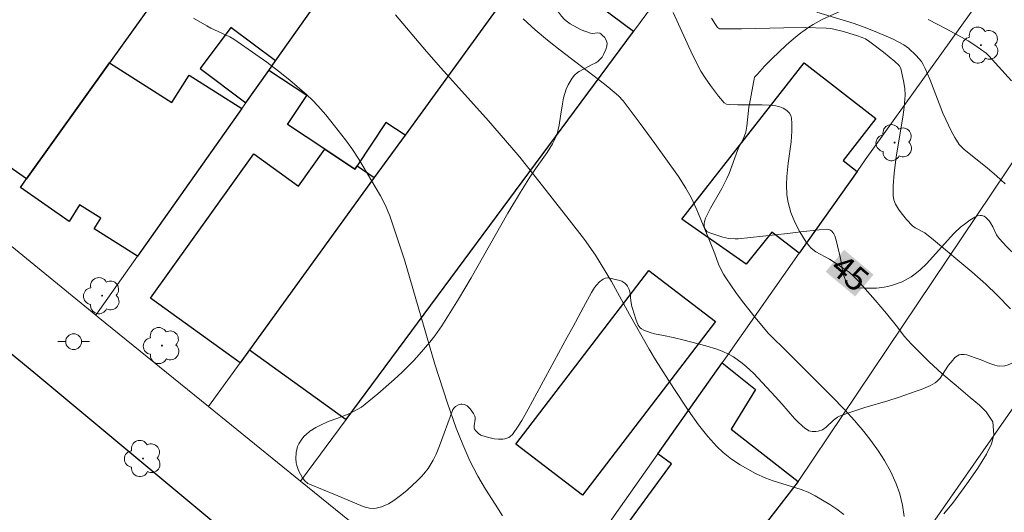
# Model space of a CAD drawing. Units: metres. Extents: x 284071 to 284587, y 1674344 to 1674909.
# Drawn here: x 284162 to 284224, y 1674819 to 1674850 of the extents above; entities that cross this region are included whole.
import ezdxf
from ezdxf.enums import TextEntityAlignment as Align

# ---------------------------------------------------------------- set-up
doc = ezdxf.new("R2010")
doc.units = ezdxf.units.M
doc.header["$MEASUREMENT"] = 0
for name, color, linetype, lineweight, true_color in [('Arvores_Isoladas', 7, 'Continuous', 18, 0x00ff33), ('Curvas_Intermediarias', 7, 'Continuous', 9, 0x783c14), ('Curvas_Mestras', 7, 'Continuous', 20, 0x783c14), ('Topon_Curvas_Mestras', 7, 'Continuous', 9, 0x783c14), ('Vegetacao', 7, 'Orla8', 9, 0x00ff33)]:
    doc.layers.add(name, color=color, linetype=linetype, lineweight=lineweight, true_color=true_color)
for name, color, linetype, lineweight in [('Edificacoes', 7, 'Continuous', 30), ('Muro_Grade', 8, 'Continuous', 20), ('Pavimentacao_Asfaltica_Mfio', 10, 'Continuous', 30), ('Poste', 7, 'Continuous', 9), ('Topon_Curvas_Mestras_Masc', 255, 'Continuous', 9)]:
    doc.layers.add(name, color=color, linetype=linetype, lineweight=lineweight)
doc.styles.add('Arial', font='arial.ttf', dxfattribs={"height": 1.5})
doc.styles.get("Standard").update_dxf_attribs({"font": 'arial.ttf'})
doc.linetypes.add('Orla8', pattern='A,6,-0.5,["V",Standard,S=1,R=0,X=-0.5,Y=-1],-0.5,6,-0.5,["V",Standard,S=1,R=0,X=-0.5,Y=-1],-0.5', length=14)

# ---------------------------------------------------------------- blocks, each defined once
blk = doc.blocks.new('Arvore')
at = {"layer": 'Arvores_Isoladas'}
blk.add_lwpolyline([(-0.718, 0.493, 0.872324), (-0.722, -0.551, 0.862983), (0.284, -0.827, 0.900105), (0.89, 0.029, 0.863155), (0.262, 0.861, 0.882486)], format="xyb", close=True, dxfattribs=at)
blk.add_circle((0, 0), 0.0286, dxfattribs=at)
blk = doc.blocks.new('Poste')
at = {"layer": 'Poste'}
for points in [[(-0.5, 0), (-1, 0)], [(0.5, 0), (1, 0)]]:
    blk.add_lwpolyline(points, dxfattribs=at)
blk.add_lwpolyline([(0, 0.5, 1), (0, -0.5, 1)], format="xyb", close=True, dxfattribs=at)

msp = doc.modelspace()

# ---------------------------------------------------------------- linework, layer by layer
at = {"layer": 'Curvas_Intermediarias', "flags": 128}
for points, elevation in [([(284224.217, 1674839.365), (284223.671, 1674839.865), (284223.101, 1674840.353), (284221.608, 1674841.554), (284221.304, 1674841.856), (284221.04, 1674842.294), (284220.835, 1674842.669), (284220.286, 1674843.837), (284220.038, 1674844.44), (284219.468, 1674845.97), (284219.163, 1674846.661), (284219.045, 1674846.894), (284218.923, 1674847.087), (284218.594, 1674847.477), (284218.107, 1674847.928), (284217.81, 1674848.148), (284217.097, 1674848.514), (284216.162, 1674848.934), (284215.474, 1674849.208), (284214.673, 1674849.488), (284212.326, 1674850.213)], 47), ([(284192.467, 1674818.414), (284191.993, 1674819.132), (284191.384, 1674820.097), (284190.906, 1674820.905), (284190.399, 1674821.886), (284189.95, 1674822.902), (284189.544, 1674823.939), (284188.985, 1674825.511), (284188.189, 1674827.985), (284186.271, 1674834.561), (284185.779, 1674836.091), (284185.345, 1674837.348), (284185.045, 1674838.043), (284184.754, 1674838.604), (284183.384, 1674840.919), (284182.947, 1674841.602), (284182.552, 1674842.146), (284181.851, 1674843.04), (284181.299, 1674843.72), (284180.807, 1674844.286), (284180.464, 1674844.647), (284180.108, 1674844.994), (284179.037, 1674845.914), (284178.313, 1674846.486), (284177.574, 1674847.042), (284175.489, 1674848.502), (284175.237, 1674848.646), (284174.049, 1674849.207), (284173.792, 1674849.343), (284172.951, 1674849.827)], 42), ([(284214.034, 1674818.497), (284213.594, 1674818.817), (284213.143, 1674819.12), (284212.22, 1674819.673), (284211.774, 1674819.893), (284211.325, 1674820.075), (284209.56, 1674820.612), (284209.099, 1674820.774), (284208.457, 1674821.07), (284207.488, 1674821.618), (284206.928, 1674821.99), (284206.405, 1674822.401), (284206.005, 1674822.776), (284205.438, 1674823.416), (284204.855, 1674824.151), (284204.194, 1674825.072), (284203.291, 1674826.441), (284202.133, 1674828.246), (284201.728, 1674828.922), (284200.481, 1674831.113), (284199.36, 1674833.207), (284198.333, 1674834.857), (284197.643, 1674835.844), (284196.68, 1674837.102), (284194.536, 1674839.828), (284193.563, 1674841.043), (284193.064, 1674841.64), (284191.584, 1674843.336), (284188.579, 1674846.688), (284187.674, 1674847.724), (284185.714, 1674850.038)], 43), ([(284217.839, 1674818.353), (284217.727, 1674819.085), (284217.555, 1674819.796), (284217.334, 1674820.434), (284216.997, 1674821.182), (284216.595, 1674821.909), (284216.221, 1674822.494), (284215.742, 1674823.166), (284215.289, 1674823.733), (284214.704, 1674824.422), (284214.092, 1674825.092), (284213.237, 1674825.969), (284210.517, 1674828.7), (284209.278, 1674829.919), (284208.508, 1674830.831), (284207.629, 1674831.939), (284207.203, 1674832.503), (284206.565, 1674833.431), (284206.418, 1674833.667), (284206.258, 1674833.973), (284206.12, 1674834.292), (284205.875, 1674834.949), (284205.499, 1674835.889), (284204.74, 1674837.728), (284204.378, 1674838.499), (284204.05, 1674839.102), (284203.585, 1674839.828), (284202.095, 1674841.915), (284201.17, 1674843.188), (284200.098, 1674844.603), (284199.785, 1674844.931), (284199.125, 1674845.484), (284198.531, 1674845.961), (284196.105, 1674847.817), (284195.306, 1674848.446), (284194.529, 1674849.099), (284193.776, 1674849.777)], 44), ([(284224.551, 1674831.471), (284223.704, 1674832.344), (284222.993, 1674833.024), (284222.114, 1674833.816), (284219.69, 1674835.841), (284219.14, 1674836.279), (284218.537, 1674836.588), (284218.359, 1674836.714), (284217.983, 1674837.125), (284217.647, 1674837.527), (284217.47, 1674837.773), (284217.291, 1674838.09), (284217.194, 1674838.355), (284217.149, 1674838.628), (284217.147, 1674839.234), (284217.197, 1674840.048), (284217.336, 1674841.079), (284217.763, 1674843.588), (284217.84, 1674844.211), (284217.902, 1674844.959), (284217.879, 1674845.388), (284217.802, 1674845.878), (284217.62, 1674846.658), (284217.523, 1674846.836), (284217.254, 1674847.084), (284216.525, 1674847.677), (284215.672, 1674848.329), (284215.386, 1674848.52), (284215.185, 1674848.614), (284214.821, 1674848.737), (284213.911, 1674849.014), (284213.487, 1674849.12), (284213.202, 1674849.169), (284212.915, 1674849.198), (284211.581, 1674849.234), (284210.24, 1674849.219), (284207.557, 1674849.147), (284206.164, 1674849.16), (284206.04, 1674849.249), (284205.921, 1674849.421), (284205.674, 1674849.835)], 46), ([(284224.609, 1674845.87), (284223.186, 1674847.451), (284223.017, 1674847.609), (284222.653, 1674847.879), (284222.236, 1674848.166), (284221.87, 1674848.391), (284220.534, 1674849.137), (284219.363, 1674849.744)], 48)]:
    msp.add_lwpolyline(points, dxfattribs=dict(at, elevation=elevation))
at = {"layer": 'Curvas_Mestras', "elevation": 45, "flags": 128}
msp.add_lwpolyline([(284203.251, 1674850.193), (284204.473, 1674847.509), (284205.003, 1674846.487), (284205.263, 1674846.064), (284205.595, 1674845.585), (284206.117, 1674844.9), (284206.461, 1674844.476), (284206.605, 1674844.403), (284206.773, 1674844.385), (284207.322, 1674844.365), (284208.877, 1674844.366), (284209.312, 1674844.341), (284209.731, 1674844.286), (284209.975, 1674844.239), (284210.185, 1674844.155), (284210.42, 1674843.997), (284210.587, 1674843.824), (284210.67, 1674843.693), (284210.728, 1674843.524), (284210.745, 1674843.168), (284210.743, 1674842.685), (284210.693, 1674842.024), (284210.519, 1674840.678), (284210.431, 1674839.836), (284210.41, 1674839.335), (284210.435, 1674838.68), (284210.503, 1674838.197), (284210.682, 1674837.563), (284210.935, 1674836.941), (284211.244, 1674836.343), (284211.648, 1674835.689), (284211.808, 1674835.466), (284211.967, 1674835.296), (284212.252, 1674835.082), (284213.119, 1674834.602), (284213.991, 1674834.048), (284214.36, 1674833.789), (284214.61, 1674833.567), (284214.901, 1674833.259), (284216.004, 1674832.022), (284216.718, 1674831.174), (284217.415, 1674830.312), (284217.846, 1674829.76), (284218.306, 1674829.241), (284218.788, 1674828.761), (284219.422, 1674828.13), (284220.21, 1674827.397), (284221.126, 1674826.627), (284222.004, 1674825.887), (284222.604, 1674825.387), (284223.007, 1674824.97), (284223.448, 1674824.35), (284223.512, 1674823.513), (284223.361, 1674822.957), (284223.037, 1674822.296), (284222.498, 1674821.421), (284221.789, 1674820.423), (284220.963, 1674819.263), (284220.333, 1674818.531)], dxfattribs=at)
at = {"layer": 'Edificacoes', "flags": 128}
for points in [[(284171.51, 1674869.837), (284175.13, 1674867.245), (284169.373, 1674859.205), (284173.994, 1674855.897), (284167.631, 1674847.01), (284162.405, 1674839.686), (284153.962, 1674845.568), (284154.905, 1674846.872), (284167.32, 1674864.042), (284168.764, 1674866.04), (284171.51, 1674869.837)], [(284183.148, 1674840.299), (284181.246, 1674841.558), (284178.895, 1674843.114), (284180.103, 1674844.939), (284177.699, 1674846.529), (284178.132, 1674847.142), (284185.402, 1674857.436), (284193.446, 1674852.298), (284186.307, 1674842.44), (284185.096, 1674843.242), (284183.288, 1674840.511), (284183.148, 1674840.299)], [(284194.452, 1674853.687), (284193.446, 1674852.298), (284186.307, 1674842.44), (284184.369, 1674839.764), (284176.488, 1674828.88), (284182.595, 1674824.498), (284200.738, 1674848.995), (284194.452, 1674853.687)], [(284178.132, 1674847.142), (284175.311, 1674849.25), (284173.361, 1674846.641), (284176.252, 1674844.481), (284177.699, 1674846.529), (284178.132, 1674847.142)], [(284169.415, 1674834.799), (284166.673, 1674836.532), (284167.091, 1674837.192), (284165.75, 1674838.039), (284165.093, 1674837), (284162.009, 1674839.13), (284162.405, 1674839.686), (284167.631, 1674847.01), (284171.584, 1674844.512), (284172.67, 1674846.23), (284176.001, 1674844.124), (284169.415, 1674834.799)], [(284214.861, 1674840.156), (284211.213, 1674834.98), (284209.489, 1674836.318), (284207.862, 1674834.296), (284203.8, 1674837.14), (284211.527, 1674847.013), (284216.057, 1674843.496), (284213.989, 1674840.833), (284214.861, 1674840.156)], [(284181.246, 1674841.558), (284183.148, 1674840.299), (284183.288, 1674840.511), (284184.369, 1674839.764), (284176.488, 1674828.88), (284175.904, 1674828.074), (284170.224, 1674832.149), (284176.756, 1674841.253), (284179.576, 1674839.23), (284181.246, 1674841.558)], [(284197.514, 1674819.704), (284193.307, 1674822.929), (284201.719, 1674833.904), (284205.927, 1674830.678), (284197.514, 1674819.704)], [(284202.285, 1674822.311), (284206.338, 1674828.062), (284208.452, 1674826.373), (284206.901, 1674823.884), (284211.143, 1674820.565), (284208.273, 1674816.875), (284207.351, 1674817.556), (284201.08, 1674808.983), (284196.371, 1674812.428), (284203.142, 1674821.684), (284202.285, 1674822.311)]]:
    msp.add_lwpolyline(points, close=True, dxfattribs=at)
at = {"layer": 'Muro_Grade', "flags": 128}
for points in [[(284120.655, 1674885.748), (284122.215, 1674875.466), (284129.906, 1674859.443), (284133.571, 1674856.861), (284134.21, 1674857.655), (284142.827, 1674850.62), (284152.115, 1674843.038), (284166.779, 1674831.066), (284166.919, 1674830.952), (284173.898, 1674825.303), (284179.708, 1674820.6), (284193.316, 1674809.585), (284193.448, 1674809.478), (284199.089, 1674805.071), (284199.61, 1674804.663), (284199.134, 1674803.944), (284205.688, 1674797.909), (284214.25, 1674786.196), (284221.908, 1674773.507), (284224.462, 1674776.89)], [(284166.779, 1674831.066), (284169.415, 1674834.799), (284176.001, 1674844.124), (284176.252, 1674844.481), (284177.699, 1674846.529), (284178.132, 1674847.142), (284185.402, 1674857.436), (284187.449, 1674860.335), (284195.805, 1674871.956)], [(284173.898, 1674825.303), (284175.904, 1674828.074), (284176.488, 1674828.88), (284184.369, 1674839.764), (284186.307, 1674842.44), (284193.446, 1674852.298), (284194.452, 1674853.687), (284197.103, 1674857.348), (284199.612, 1674860.768), (284202.126, 1674864.195), (284202.529, 1674864.745), (284203.658, 1674866.285)], [(284179.708, 1674820.6), (284182.595, 1674824.498), (284200.738, 1674848.995), (284210.219, 1674861.797)], [(284193.316, 1674809.585), (284202.285, 1674822.311), (284206.338, 1674828.062), (284206.548, 1674828.361), (284211.213, 1674834.98), (284214.861, 1674840.156), (284215.37, 1674840.878), (284223.832, 1674852.691)], [(284199.089, 1674805.071), (284208.098, 1674816.65), (284208.273, 1674816.875), (284211.143, 1674820.565), (284229.975, 1674848.583)], [(284205.688, 1674797.909), (284218.448, 1674816.233), (284219.618, 1674817.914), (284237.568, 1674843.633)]]:
    msp.add_lwpolyline(points, dxfattribs=at)
at = {"layer": 'Pavimentacao_Asfaltica_Mfio', "flags": 128}
msp.add_lwpolyline([(284182.197, 1674811.35), (284162.861, 1674827.46), (284133.833, 1674851.315), (284122.315, 1674860.774), (284122.072, 1674861.136)], dxfattribs=at)
at = {"layer": 'Topon_Curvas_Mestras_Masc'}
msp.add_solid([(284212.878, 1674833.823, 45), (284214.742, 1674832.255, 45), (284214.041, 1674835.204, 45), (284215.904, 1674833.637, 45)], dxfattribs=at)
at = {"layer": 'Vegetacao', "flags": 128}
msp.add_lwpolyline([(284188.488, 1674822.821), (284188.272, 1674822.293), (284188.094, 1674821.929), (284187.772, 1674821.403), (284187.505, 1674821.06), (284187.352, 1674820.89), (284187.095, 1674820.635), (284186.435, 1674820.034), (284186.101, 1674819.75), (284185.595, 1674819.372), (284185.256, 1674819.167), (284185.085, 1674819.081), (284184.829, 1674818.978), (284184.485, 1674818.894), (284184.313, 1674818.878), (284184.054, 1674818.888), (284183.794, 1674818.945), (284183.664, 1674818.992), (284181.907, 1674819.722), (284180.271, 1674820.396), (284180.163, 1674820.452), (284179.976, 1674820.611), (284179.823, 1674820.814), (284179.588, 1674821.273), (284179.477, 1674821.592), (284179.44, 1674821.76), (284179.411, 1674822.017), (284179.428, 1674822.403), (284179.524, 1674822.774), (284179.603, 1674822.946), (284179.795, 1674823.247), (284179.945, 1674823.427), (284180.056, 1674823.539), (284180.301, 1674823.741), (284180.675, 1674823.981), (284180.934, 1674824.117), (284181.464, 1674824.351), (284182.003, 1674824.555), (284182.715, 1674824.83), (284183.06, 1674824.988), (284183.555, 1674825.273), (284183.79, 1674825.446), (284184.589, 1674826.101), (284185.63, 1674827.006), (284186.134, 1674827.475), (284186.861, 1674828.205), (284187.211, 1674828.583), (284187.874, 1674829.368), (284188.187, 1674829.776), (284188.628, 1674830.412), (284189.266, 1674831.413), (284189.678, 1674832.085), (284190.478, 1674833.437), (284192.805, 1674837.506), (284193.603, 1674838.848), (284194.014, 1674839.513), (284194.186, 1674839.779), (284194.546, 1674840.306), (284195.281, 1674841.353), (284195.628, 1674841.885), (284195.82, 1674842.263), (284195.916, 1674842.527), (284196.05, 1674843.079), (284196.138, 1674843.65), (284196.246, 1674844.419), (284196.321, 1674844.798), (284196.487, 1674845.35), (284196.606, 1674845.614), (284196.862, 1674846.045), (284197.02, 1674846.236), (284197.201, 1674846.4), (284197.302, 1674846.469), (284197.892, 1674846.783), (284198.094, 1674846.884), (284198.355, 1674847.017), (284198.483, 1674847.097), (284198.58, 1674847.175), (284198.751, 1674847.373), (284198.846, 1674847.525), (284198.99, 1674847.844), (284199.056, 1674848.068), (284199.068, 1674848.25), (284199.044, 1674848.37), (284198.974, 1674848.525), (284198.922, 1674848.6), (284198.77, 1674848.76), (284198.676, 1674848.834), (284198.605, 1674848.872), (284198.459, 1674848.894), (284198.159, 1674848.856), (284198.015, 1674848.877), (284197.441, 1674849.102), (284197.156, 1674849.231), (284196.744, 1674849.466), (284196.485, 1674849.661), (284196.363, 1674849.774), (284196.189, 1674849.963), (284195.942, 1674850.288), (284195.796, 1674850.506), (284195.545, 1674850.947), (284195.247, 1674851.623), (284195.083, 1674852.083), (284194.788, 1674853.032), (284194.518, 1674853.923), (284194.408, 1674854.371), (284194.333, 1674854.822), (284194.314, 1674855.051), (284194.319, 1674855.787), (284194.375, 1674856.771), (284194.374, 1674857.262), (284194.287, 1674858.892), (284194.237, 1674859.702), (284194.156, 1674860.9), (284194.147, 1674861.027), (284194.127, 1674861.254), (284194.107, 1674861.451), (284194.093, 1674861.567), (284194.062, 1674861.769), (284194.009, 1674862.018), (284193.925, 1674862.303), (284193.876, 1674862.45), (284193.821, 1674862.615), (284193.791, 1674862.707), (284193.743, 1674862.86), (284193.656, 1674863.05), (284193.563, 1674863.19), (284193.307, 1674863.472), (284193.07, 1674863.658), (284192.941, 1674863.735), (284192.76, 1674863.815), (284192.385, 1674863.899), (284191.622, 1674863.961), (284191.375, 1674864.01), (284191.255, 1674864.049), (284190.805, 1674864.222), (284190.207, 1674864.465), (284189.911, 1674864.594), (284189.259, 1674864.908), (284188.637, 1674865.267), (284188.341, 1674865.466), (284188.104, 1674865.643), (284187.954, 1674865.764), (284187.674, 1674866.016), (284187.173, 1674866.56), (284186.944, 1674866.855), (284186.722, 1674867.168), (284186.613, 1674867.331), (284186.312, 1674867.821), (284186.124, 1674868.16), (284185.768, 1674868.859), (284185.426, 1674869.573), (284184.961, 1674870.524), (284184.713, 1674870.99), (284184.311, 1674871.662), (284184.091, 1674871.983), (284183.672, 1674872.549), (284182.799, 1674873.651), (284181.89, 1674874.725), (284181.268, 1674875.431), (284180.005, 1674876.833), (284179.882, 1674876.975), (284179.641, 1674877.256), (284179.444, 1674877.443), (284179.216, 1674877.591), (284179.085, 1674877.645), (284178.895, 1674877.693), (284178.511, 1674877.712), (284177.735, 1674877.617), (284177.348, 1674877.6), (284176.572, 1674877.616), (284176.185, 1674877.648), (284175.798, 1674877.728), (284175.606, 1674877.793), (284175.416, 1674877.882), (284175.299, 1674877.955), (284175.086, 1674878.129), (284174.821, 1674878.447), (284174.681, 1674878.686), (284174.604, 1674878.853), (284174.489, 1674879.197), (284174.433, 1674879.513), (284174.404, 1674880.15), (284174.387, 1674880.55), (284174.447, 1674880.749), (284174.52, 1674880.86), (284174.701, 1674881.041), (284174.916, 1674881.172), (284175.072, 1674881.235), (284175.391, 1674881.311), (284175.703, 1674881.353), (284176.329, 1674881.41), (284176.746, 1674881.428), (284177.58, 1674881.422), (284178.205, 1674881.385), (284180.29, 1674881.187), (284181.333, 1674881.044), (284182.375, 1674880.851), (284182.896, 1674880.732), (284183.057, 1674880.685), (284183.371, 1674880.556), (284183.98, 1674880.245), (284184.29, 1674880.112), (284184.532, 1674880.051), (284184.651, 1674880.062), (284184.884, 1674880.147), (284185.033, 1674880.219), (284185.318, 1674880.39), (284185.721, 1674880.704), (284186.472, 1674881.424), (284186.611, 1674881.583), (284186.83, 1674881.932), (284187.088, 1674882.417), (284187.245, 1674882.646), (284187.446, 1674882.853), (284187.569, 1674882.946), (284187.881, 1674883.103), (284188.092, 1674883.162), (284188.521, 1674883.21), (284188.814, 1674883.207), (284188.962, 1674883.185), (284189.182, 1674883.108), (284189.464, 1674882.962), (284189.995, 1674882.632), (284190.339, 1674882.354), (284190.611, 1674882.053), (284190.713, 1674881.894), (284190.74, 1674881.839), (284190.772, 1674881.727), (284190.787, 1674881.491), (284190.787, 1674881.358), (284190.776, 1674881.107), (284190.748, 1674880.754), (284190.748, 1674880.581), (284190.762, 1674880.453), (284190.827, 1674880.203), (284190.935, 1674879.962), (284191.028, 1674879.808), (284191.256, 1674879.519), (284191.364, 1674879.43), (284191.447, 1674879.387), (284191.632, 1674879.338), (284191.731, 1674879.331), (284191.933, 1674879.349), (284192.191, 1674879.431), (284192.307, 1674879.493), (284192.452, 1674879.61), (284192.737, 1674879.929), (284193.069, 1674880.38), (284193.214, 1674880.619), (284193.405, 1674880.994), (284193.488, 1674881.191), (284193.6, 1674881.518), (284193.745, 1674882.187), (284193.881, 1674883.09), (284193.969, 1674883.538), (284194.099, 1674883.979), (284194.186, 1674884.196), (284194.257, 1674884.346), (284194.423, 1674884.631), (284194.693, 1674884.975), (284194.85, 1674885.134), (284195.113, 1674885.355), (284195.293, 1674885.471), (284195.42, 1674885.534), (284195.688, 1674885.627), (284196.106, 1674885.69), (284196.385, 1674885.685), (284196.565, 1674885.664), (284196.904, 1674885.581), (284197.021, 1674885.541), (284197.249, 1674885.449), (284197.396, 1674885.378), (284197.675, 1674885.211), (284197.87, 1674885.057), (284198.049, 1674884.875), (284198.132, 1674884.772), (284198.249, 1674884.601), (284198.31, 1674884.492), (284198.4, 1674884.272), (284198.441, 1674884.123), (284198.492, 1674883.822), (284198.516, 1674883.593), (284198.53, 1674883.243), (284198.509, 1674883.066), (284198.457, 1674882.895), (284198.417, 1674882.814), (284198.335, 1674882.705), (284198.27, 1674882.646), (284198.12, 1674882.551), (284197.62, 1674882.339), (284197.476, 1674882.247), (284197.415, 1674882.19), (284197.283, 1674882.045), (284197.042, 1674881.735), (284196.896, 1674881.46), (284196.84, 1674881.3), (284196.813, 1674881.192), (284196.789, 1674880.979), (284196.787, 1674880.698), (284196.813, 1674880.136), (284196.912, 1674879.388), (284196.991, 1674879.015), (284197.092, 1674878.643), (284197.151, 1674878.457), (284197.684, 1674876.912), (284197.966, 1674876.143), (284198.415, 1674874.997), (284198.9, 1674873.858), (284199.159, 1674873.292), (284199.711, 1674872.166), (284200.006, 1674871.607), (284200.476, 1674870.773), (284201.028, 1674869.867), (284201.312, 1674869.431), (284201.756, 1674868.797), (284202.472, 1674867.881), (284202.915, 1674867.358), (284203.81, 1674866.326), (284205.631, 1674864.29), (284206.552, 1674863.277), (284207.711, 1674862.03), (284208.309, 1674861.421), (284208.936, 1674860.82), (284209.264, 1674860.522), (284209.406, 1674860.407), (284209.713, 1674860.22), (284210.041, 1674860.081), (284210.266, 1674860.009), (284210.719, 1674859.903), (284211.023, 1674859.857), (284211.229, 1674859.84), (284211.65, 1674859.836), (284212.288, 1674859.898), (284212.71, 1674859.978), (284212.988, 1674860.047), (284213.526, 1674860.216), (284213.732, 1674860.315), (284213.855, 1674860.4), (284214.079, 1674860.603), (284214.285, 1674860.83), (284214.562, 1674861.126), (284214.713, 1674861.255), (284214.967, 1674861.404), (284215.111, 1674861.453), (284215.318, 1674861.499), (284215.743, 1674861.557), (284216.174, 1674861.575), (284216.461, 1674861.566), (284217.027, 1674861.503), (284218.059, 1674861.307), (284218.57, 1674861.163), (284219.073, 1674860.969), (284219.321, 1674860.847), (284219.729, 1674860.617), (284219.989, 1674860.455), (284220.484, 1674860.114), (284221.18, 1674859.558), (284221.624, 1674859.16), (284222.505, 1674858.303), (284222.785, 1674858.012), (284223.302, 1674857.415), (284223.767, 1674856.795), (284224.05, 1674856.37), (284224.558, 1674855.49), (284224.659, 1674855.253), (284224.737, 1674854.908), (284224.751, 1674854.729), (284224.739, 1674854.456), (284224.718, 1674854.322), (284224.643, 1674854.059), (284224.589, 1674853.934), (284224.485, 1674853.756), (284224.148, 1674853.322), (284223.961, 1674853.133), (284223.655, 1674852.891), (284223.318, 1674852.709), (284223.137, 1674852.645), (284222.522, 1674852.48), (284222.111, 1674852.387), (284221.29, 1674852.23), (284219.648, 1674851.968), (284218.827, 1674851.825), (284218.006, 1674851.65), (284217.595, 1674851.543), (284216.288, 1674851.167), (284215.634, 1674850.954), (284214.293, 1674850.464), (284213.625, 1674850.192), (284212.668, 1674849.748), (284212.082, 1674849.426), (284211.81, 1674849.256), (284211.433, 1674848.991), (284211.312, 1674848.898), (284211.073, 1674848.709), (284210.838, 1674848.516), (284210.377, 1674848.116), (284209.474, 1674847.255), (284209.024, 1674846.79), (284208.721, 1674846.465), (284208.568, 1674846.299), (284208.393, 1674846.104), (284208.065, 1674844.406), (284208.033, 1674844.214), (284207.989, 1674843.818), (284207.907, 1674843.013), (284207.827, 1674842.623), (284207.679, 1674842.234), (284207.424, 1674841.726), (284207.308, 1674841.468), (284206.775, 1674840.028), (284206.637, 1674839.703), (284206.315, 1674839.069), (284205.606, 1674837.83), (284205.289, 1674837.202), (284205.216, 1674836.98), (284205.198, 1674836.861), (284205.203, 1674836.682), (284205.26, 1674836.512), (284205.31, 1674836.435), (284205.402, 1674836.347), (284205.624, 1674836.245), (284206.388, 1674836.003), (284206.772, 1674835.919), (284207.156, 1674835.887), (284207.35, 1674835.896), (284210.465, 1674836.241), (284211.32, 1674836.34), (284212.464, 1674836.456), (284213.034, 1674836.484), (284213.121, 1674836.472), (284213.175, 1674836.449), (284213.27, 1674836.374), (284213.387, 1674836.209), (284213.449, 1674836.079), (284213.536, 1674835.817), (284213.809, 1674834.662), (284213.883, 1674834.291), (284213.966, 1674833.797), (284214.026, 1674833.552), (284214.168, 1674833.187), (284214.272, 1674833.006), (284214.324, 1674832.944), (284214.452, 1674832.864), (284214.602, 1674832.827), (284214.916, 1674832.804), (284215.305, 1674832.777), (284215.824, 1674832.774), (284216.083, 1674832.791), (284216.569, 1674832.85), (284216.81, 1674832.895), (284217.169, 1674832.985), (284217.701, 1674833.184), (284217.9, 1674833.282), (284218.274, 1674833.502), (284218.62, 1674833.751), (284218.839, 1674833.931), (284219.25, 1674834.317), (284220.973, 1674836.227), (284221.394, 1674836.623), (284221.618, 1674836.81), (284221.975, 1674837.071), (284222.3, 1674837.268), (284222.469, 1674837.34), (284222.634, 1674837.376), (284222.715, 1674837.376), (284222.89, 1674837.318), (284223.002, 1674837.242), (284223.208, 1674837.038), (284223.3, 1674836.916), (284223.445, 1674836.662), (284223.68, 1674836.148), (284223.833, 1674835.913), (284224.315, 1674835.384), (284224.58, 1674835.143), (284224.817, 1674834.959), (284225.326, 1674834.646), (284226.387, 1674834.07), (284226.724, 1674833.841), (284226.886, 1674833.712), (284227.054, 1674833.539), (284227.147, 1674833.412), (284227.297, 1674833.13), (284227.438, 1674832.717), (284227.479, 1674832.502), (284227.493, 1674832.179), (284227.438, 1674831.871), (284227.38, 1674831.728), (284227.127, 1674831.258), (284226.559, 1674830.346), (284226.279, 1674829.891), (284225.921, 1674829.301), (284225.72, 1674829.013), (284225.358, 1674828.587), (284225.138, 1674828.378), (284224.836, 1674828.147), (284224.558, 1674827.996), (284224.416, 1674827.941), (284224.203, 1674827.885), (284223.881, 1674827.862), (284223.721, 1674827.879), (284223.566, 1674827.914), (284223.255, 1674828.019), (284222.632, 1674828.283), (284222.321, 1674828.391), (284222.098, 1674828.464), (284221.789, 1674828.564), (284221.635, 1674828.595), (284221.411, 1674828.593), (284221.304, 1674828.562), (284221.212, 1674828.517), (284221.048, 1674828.394), (284220.905, 1674828.242), (284220.639, 1674827.908), (284220.404, 1674827.56), (284220.106, 1674827.093), (284219.918, 1674826.902), (284219.786, 1674826.805), (284219.507, 1674826.643), (284218.904, 1674826.391), (284218.593, 1674826.274), (284217.527, 1674825.901), (284216.801, 1674825.676), (284215.343, 1674825.241), (284214.271, 1674824.892), (284213.75, 1674824.699), (284213.617, 1674824.633), (284213.375, 1674824.446), (284212.921, 1674824.005), (284212.673, 1674823.837), (284212.4, 1674823.744), (284212.249, 1674823.721), (284212.023, 1674823.724), (284211.817, 1674823.782), (284211.727, 1674823.834), (284211.63, 1674823.905), (284211.441, 1674824.055), (284211.085, 1674824.382), (284210.915, 1674824.558), (284210.102, 1674825.476), (284209.689, 1674825.93), (284208.331, 1674827.389), (284207.849, 1674827.844), (284207.597, 1674828.055), (284207.064, 1674828.435), (284206.781, 1674828.598), (284206.332, 1674828.804), (284205.995, 1674828.927), (284205.314, 1674829.14), (284203.938, 1674829.491), (284203.25, 1674829.666), (284202.628, 1674829.798), (284202.073, 1674829.906), (284201.797, 1674829.976), (284201.389, 1674830.122), (284201.246, 1674830.206), (284201.167, 1674830.279), (284201.04, 1674830.454), (284200.904, 1674830.77), (284200.767, 1674831.226), (284200.692, 1674831.442), (284200.638, 1674831.613), (284200.582, 1674831.971), (284200.526, 1674832.456), (284200.464, 1674832.688), (284200.354, 1674832.908), (284200.276, 1674833.011), (284200.191, 1674833.095), (284200.002, 1674833.214), (284199.796, 1674833.286), (284199.508, 1674833.349), (284199.363, 1674833.382), (284199.08, 1674833.442), (284198.944, 1674833.414), (284198.823, 1674833.347), (284198.6, 1674833.18), (284198.403, 1674832.979), (284198.287, 1674832.831), (284198.088, 1674832.514), (284197.578, 1674831.572), (284196.899, 1674830.314), (284196.559, 1674829.687), (284194.085, 1674825.146), (284193.682, 1674824.419), (284193.465, 1674824.063), (284193.095, 1674823.54), (284192.96, 1674823.41), (284192.856, 1674823.345), (284192.619, 1674823.263), (284192.491, 1674823.243), (284192.221, 1674823.237), (284191.945, 1674823.267), (284191.426, 1674823.387), (284191.105, 1674823.508), (284190.955, 1674823.597), (284190.755, 1674823.786), (284190.701, 1674823.879), (284190.683, 1674823.944), (284190.676, 1674824.082), (284190.74, 1674824.508), (284190.73, 1674824.643), (284190.708, 1674824.706), (284190.629, 1674824.867), (284190.431, 1674825.16), (284190.228, 1674825.352), (284190.064, 1674825.436), (284189.904, 1674825.462), (284189.827, 1674825.457), (284189.72, 1674825.426), (284189.506, 1674825.303), (284189.411, 1674825.22), (284189.338, 1674825.121), (284189.312, 1674825.064)], close=True, dxfattribs=at)

# ---------------------------------------------------------------- block references
at = {"layer": 'Arvores_Isoladas'}
for p in [(284222.684, 1674848.126), (284217.232, 1674841.969), (284167.173, 1674832.307), (284170.95, 1674829.154), (284169.758, 1674822.026)]:
    msp.add_blockref('Arvore', p, dxfattribs=at)
at = {"layer": 'Poste'}
msp.add_blockref('Poste', (284165.374, 1674829.403), dxfattribs=at)

# ---------------------------------------------------------------- texts
at = {"layer": 'Topon_Curvas_Mestras', "style": 'Arial'}
msp.add_text('45', height=1.5, rotation=319.93182, dxfattribs=at).set_placement((284214.415, 1674833.74, 45), align=Align.MIDDLE_CENTER)

doc.saveas('drawing.dxf')
